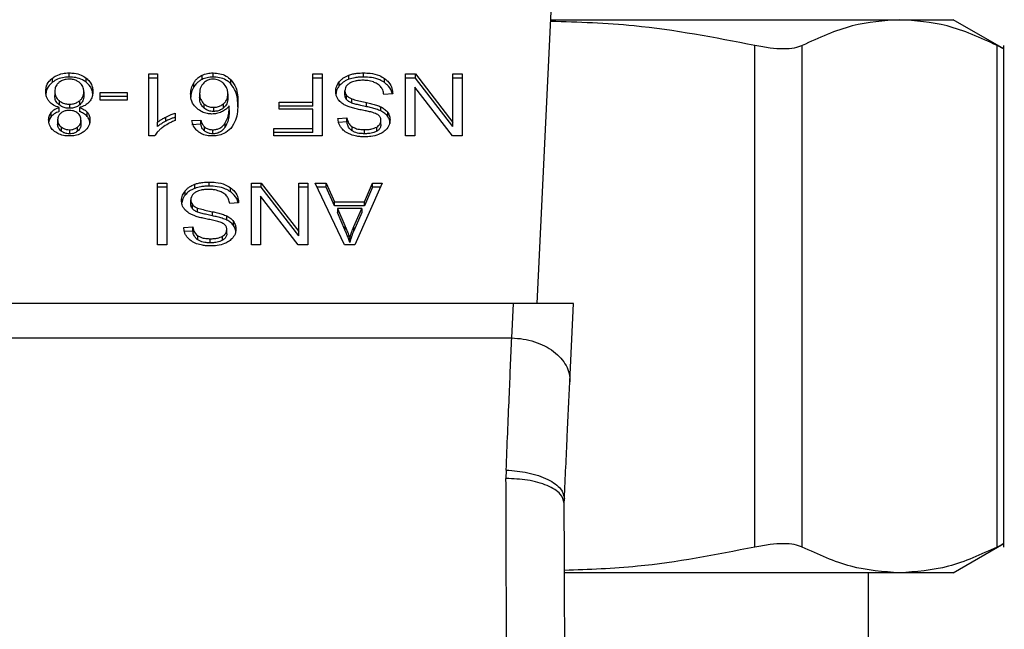
# Model space of a CAD drawing. Units: inches. Extents: x 0.4 to 10.6, y 0.4 to 8.1.
# Drawn here: x 7 to 7.1, y 5.8 to 5.9 of the extents above; entities that cross this region are included whole.
import ezdxf

# ---------------------------------------------------------------- set-up
doc = ezdxf.new("R2010")
doc.units = ezdxf.units.IN
doc.header["$MEASUREMENT"] = 0

msp = doc.modelspace()

# ---------------------------------------------------------------- linework, layer by layer
at = {"color": 7, "linetype": 'Continuous', "lineweight": 25}
for p, q in [((7.034459, 5.851134), (7.035461, 5.872191)), ((7.03519, 5.866488), (7.054055, 5.866488)), ((7.054055, 5.866488), (7.056944, 5.866488)), ((7.059687, 5.864905), (7.056944, 5.866488)), ((7.046232, 5.837963), (7.046232, 5.865092)), ((7.048788, 5.837963), (7.048788, 5.865092)), ((7.059323, 5.837963), (7.059323, 5.865092)), ((7.059682, 5.837958), (7.059682, 5.865097)), ((7.008256, 5.863107), (7.008256, 5.86333)), ((7.009163, 5.863387), (7.009163, 5.86361)), ((7.010075, 5.863107), (7.010075, 5.86333)), ((7.013458, 5.863553), (7.013935, 5.863553)), ((7.013458, 5.860198), (7.013458, 5.863553)), ((7.013935, 5.86333), (7.013458, 5.86333)), ((7.013935, 5.863553), (7.013935, 5.860939)), ((7.016339, 5.863257), (7.016339, 5.86348)), ((7.016936, 5.863387), (7.016936, 5.86361)), ((7.022321, 5.863553), (7.022833, 5.863553)), ((7.022321, 5.862035), (7.022321, 5.863553)), ((7.022833, 5.86333), (7.022321, 5.86333)), ((7.022833, 5.863553), (7.022833, 5.860212)), ((7.024278, 5.863265), (7.024278, 5.863488)), ((7.025063, 5.863387), (7.025063, 5.86361)), ((7.026211, 5.863082), (7.026211, 5.863305)), ((7.027348, 5.863553), (7.027873, 5.863553)), ((7.027348, 5.860212), (7.027348, 5.863553)), ((7.027873, 5.86333), (7.027348, 5.86333)), ((7.027873, 5.863553), (7.029907, 5.860925)), ((7.027873, 5.86333), (7.027873, 5.863553)), ((7.029907, 5.860703), (7.027873, 5.86333)), ((7.029907, 5.863553), (7.0304, 5.863553)), ((7.029907, 5.860925), (7.029907, 5.863553)), ((7.0304, 5.86333), (7.029907, 5.86333)), ((7.0304, 5.863553), (7.0304, 5.860212)), ((7.015898, 5.862856), (7.015898, 5.863079)), ((7.017904, 5.863014), (7.017904, 5.863237)), ((7.023759, 5.862906), (7.023759, 5.863128)), ((7.027838, 5.862842), (7.027838, 5.860212)), ((7.029875, 5.860212), (7.027838, 5.862842)), ((7.008376, 5.862603), (7.008376, 5.86238)), ((7.009952, 5.862589), (7.009952, 5.862366)), ((7.010826, 5.86255), (7.012285, 5.86255)), ((7.010826, 5.862138), (7.010826, 5.86255)), ((7.012285, 5.862327), (7.010826, 5.862327)), ((7.012285, 5.86255), (7.012285, 5.862138)), ((7.016211, 5.862495), (7.016211, 5.862273)), ((7.017735, 5.86247), (7.017735, 5.862248)), ((7.024064, 5.862421), (7.024064, 5.862644)), ((7.024158, 5.862163), (7.024158, 5.862386)), ((7.026652, 5.862477), (7.026169, 5.862441)), ((7.008612, 5.862109), (7.008612, 5.861886)), ((7.008618, 5.861518), (7.008618, 5.861741)), ((7.009176, 5.861919), (7.009176, 5.861696)), ((7.009707, 5.861741), (7.009707, 5.861518)), ((7.009726, 5.861884), (7.009726, 5.862106)), ((7.012285, 5.862138), (7.010826, 5.862138)), ((7.016431, 5.861945), (7.016431, 5.861722)), ((7.016965, 5.861748), (7.016965, 5.861525)), ((7.017506, 5.861721), (7.017506, 5.861944)), ((7.017809, 5.861607), (7.017809, 5.86183)), ((7.020503, 5.862035), (7.022321, 5.862035)), ((7.020503, 5.861641), (7.020503, 5.862035)), ((7.022321, 5.861812), (7.020503, 5.861812)), ((7.022321, 5.861812), (7.022321, 5.862035)), ((7.024435, 5.861982), (7.024435, 5.862205)), ((7.025234, 5.861783), (7.025234, 5.862006)), ((7.026014, 5.86155), (7.026014, 5.861773)), ((7.008191, 5.861258), (7.008191, 5.861481)), ((7.010135, 5.861258), (7.010135, 5.861481)), ((7.014377, 5.860996), (7.014377, 5.861219)), ((7.014886, 5.861434), (7.014886, 5.861037)), ((7.022321, 5.861641), (7.020503, 5.861641)), ((7.022321, 5.860606), (7.022321, 5.861641)), ((7.023684, 5.861151), (7.024177, 5.861183)), ((7.024177, 5.86096), (7.024177, 5.861183)), ((7.026376, 5.861257), (7.026376, 5.86148)), ((7.008534, 5.861069), (7.008534, 5.860846)), ((7.008724, 5.860686), (7.008724, 5.860463)), ((7.00961, 5.860459), (7.00961, 5.860682)), ((7.009794, 5.861046), (7.009794, 5.860823)), ((7.013935, 5.860716), (7.013935, 5.860939)), ((7.015795, 5.861028), (7.016269, 5.86106)), ((7.016269, 5.860837), (7.015795, 5.860805)), ((7.016269, 5.860837), (7.016269, 5.86106)), ((7.016469, 5.860473), (7.016469, 5.860696)), ((7.017591, 5.860678), (7.017591, 5.860901)), ((7.024177, 5.86096), (7.023722, 5.860931)), ((7.024454, 5.860477), (7.024454, 5.8607)), ((7.025783, 5.860458), (7.025783, 5.860681)), ((7.026011, 5.860814), (7.026011, 5.861037)), ((7.029907, 5.860703), (7.029907, 5.860925)), ((7.009169, 5.860536), (7.009169, 5.860313)), ((7.013768, 5.860198), (7.013458, 5.860198)), ((7.016926, 5.860313), (7.016926, 5.860536)), ((7.02022, 5.860606), (7.022321, 5.860606)), ((7.02022, 5.860212), (7.02022, 5.860606)), ((7.022321, 5.860384), (7.02022, 5.860384)), ((7.022833, 5.860212), (7.02022, 5.860212)), ((7.022321, 5.860384), (7.022321, 5.860606)), ((7.025118, 5.86032), (7.025118, 5.860543)), ((7.027838, 5.860212), (7.027348, 5.860212)), ((7.0304, 5.860212), (7.029875, 5.860212)), ((7.013926, 5.857651), (7.014438, 5.857651)), ((7.013926, 5.85431), (7.013926, 5.857651)), ((7.014438, 5.857428), (7.013926, 5.857428)), ((7.014438, 5.857651), (7.014438, 5.85431)), ((7.015944, 5.857364), (7.015944, 5.857586)), ((7.016729, 5.857485), (7.016729, 5.857708)), ((7.019014, 5.857651), (7.01954, 5.857651)), ((7.019014, 5.85431), (7.019014, 5.857651)), ((7.01954, 5.857428), (7.019014, 5.857428)), ((7.01954, 5.857651), (7.021573, 5.855024)), ((7.01954, 5.857428), (7.01954, 5.857651)), ((7.021573, 5.854801), (7.01954, 5.857428)), ((7.021573, 5.857651), (7.022066, 5.857651)), ((7.021573, 5.855024), (7.021573, 5.857651)), ((7.022066, 5.857428), (7.021573, 5.857428)), ((7.022066, 5.857651), (7.022066, 5.85431)), ((7.022456, 5.857651), (7.023046, 5.857651)), ((7.024045, 5.85431), (7.022456, 5.857651)), ((7.023046, 5.857428), (7.022562, 5.857428)), ((7.023046, 5.857651), (7.023494, 5.856639)), ((7.023046, 5.857428), (7.023046, 5.857651)), ((7.023494, 5.856416), (7.023046, 5.857428)), ((7.026085, 5.857651), (7.024593, 5.85431)), ((7.025124, 5.856639), (7.025547, 5.857651)), ((7.025547, 5.857428), (7.025124, 5.856416)), ((7.025547, 5.857651), (7.026085, 5.857651)), ((7.025547, 5.857428), (7.025547, 5.857651)), ((7.025985, 5.857428), (7.025547, 5.857428)), ((7.015425, 5.857004), (7.015425, 5.857227)), ((7.017877, 5.85718), (7.017877, 5.857403)), ((7.019504, 5.85694), (7.019504, 5.85431)), ((7.021541, 5.85431), (7.019504, 5.85694)), ((7.01573, 5.856519), (7.01573, 5.856742)), ((7.015824, 5.856261), (7.015824, 5.856484)), ((7.018318, 5.856575), (7.017835, 5.856539)), ((7.023494, 5.856639), (7.025124, 5.856639)), ((7.023494, 5.856416), (7.023494, 5.856639)), ((7.025124, 5.856416), (7.023494, 5.856416)), ((7.025124, 5.856416), (7.025124, 5.856639)), ((7.016102, 5.85608), (7.016102, 5.856303)), ((7.0169, 5.855881), (7.0169, 5.856104)), ((7.01768, 5.855649), (7.01768, 5.855871)), ((7.023655, 5.856279), (7.024058, 5.855354)), ((7.024976, 5.856279), (7.023655, 5.856279)), ((7.023655, 5.856279), (7.023655, 5.856056)), ((7.024058, 5.855131), (7.023655, 5.856056)), ((7.024544, 5.855299), (7.024976, 5.856279)), ((7.024976, 5.856056), (7.024544, 5.855077)), ((7.024976, 5.856279), (7.024976, 5.856056)), ((7.018042, 5.855355), (7.018042, 5.855578)), ((7.024058, 5.855354), (7.024058, 5.855131)), ((7.024544, 5.855077), (7.024544, 5.855299)), ((7.01535, 5.855249), (7.015843, 5.855281)), ((7.015843, 5.855058), (7.015388, 5.855029)), ((7.015843, 5.855058), (7.015843, 5.855281)), ((7.01612, 5.854575), (7.01612, 5.854798)), ((7.017449, 5.854556), (7.017449, 5.854779)), ((7.017677, 5.854912), (7.017677, 5.855135)), ((7.021573, 5.854801), (7.021573, 5.855024)), ((7.014438, 5.85431), (7.013926, 5.85431)), ((7.016784, 5.854418), (7.016784, 5.854641)), ((7.019504, 5.85431), (7.019014, 5.85431)), ((7.022066, 5.85431), (7.021541, 5.85431)), ((7.024593, 5.85431), (7.024045, 5.85431)), ((7.024332, 5.854661), (7.024332, 5.854438)), ((7.03317, 5.851134), (7.004813, 5.851134)), ((7.033082, 5.849276), (7.03317, 5.851134)), ((7.036429, 5.851134), (7.03317, 5.851134)), ((7.036228, 5.846899), (7.036429, 5.851134)), ((7.004902, 5.849276), (7.033082, 5.849276)), ((7.032781, 5.84213), (7.032772, 5.841674)), ((7.035921, 5.84034), (7.035927, 5.840582)), ((7.056944, 5.836567), (7.059688, 5.838151)), ((7.054055, 5.836567), (7.035955, 5.836567)), ((7.052378, 5.818457), (7.052378, 5.836567)), ((7.056944, 5.836567), (7.054055, 5.836567))]:
    msp.add_line(p, q, dxfattribs=at)
for points, knots in [([(7.054055, 5.866488), (7.0532, 5.866428), (7.051431, 5.866304), (7.049688, 5.865505), (7.048788, 5.865092)], [0, 0, 0, 0, 0.483571, 1, 1, 1, 1]), ([(7.059323, 5.865092), (7.058422, 5.865505), (7.05668, 5.866304), (7.054911, 5.866428), (7.054055, 5.866488)], [0, 0, 0, 0, 0.516452, 1, 1, 1, 1]), ([(7.046232, 5.865092), (7.044059, 5.865514), (7.040403, 5.866224), (7.036692, 5.866347), (7.035185, 5.866397)], [0, 0, 0, 0, 0.5940662, 1, 1, 1, 1]), ([(7.048788, 5.865092), (7.048654, 5.865039), (7.048387, 5.864935), (7.047783, 5.864894), (7.047066, 5.864935), (7.046511, 5.865039), (7.046232, 5.865092)], [0, 0, 0, 0, 0.252335, 0.500066, 0.747663, 1, 1, 1, 1]), ([(7.059682, 5.864907), (7.059682, 5.864907), (7.059712, 5.864892), (7.059615, 5.864942), (7.059421, 5.865041), (7.059323, 5.865092)], [0, 0, 0, 0, 0.000135, 0.495328, 1, 1, 1, 1]), ([(7.00789, 5.8626), (7.007894, 5.862675), (7.007906, 5.862869), (7.008027, 5.863128), (7.008195, 5.863276), (7.008256, 5.86333)], [0, 0, 0, 0, 0.284005, 0.737278, 1, 1, 1, 1]), ([(7.008256, 5.86333), (7.008321, 5.863375), (7.008479, 5.863483), (7.008794, 5.863591), (7.009043, 5.863604), (7.009163, 5.86361)], [0, 0, 0, 0, 0.267755, 0.646874, 1, 1, 1, 1]), ([(7.009163, 5.863387), (7.009072, 5.863383), (7.008852, 5.863375), (7.008526, 5.863286), (7.008343, 5.863165), (7.008256, 5.863107)], [0, 0, 0, 0, 0.2677, 0.649231, 1, 1, 1, 1]), ([(7.009163, 5.863272), (7.009106, 5.86327), (7.008974, 5.863265), (7.008772, 5.863206), (7.008662, 5.863129), (7.008605, 5.86309)], [0, 0, 0, 0, 0.268246, 0.628176, 1, 1, 1, 1]), ([(7.009163, 5.86361), (7.009254, 5.863606), (7.009476, 5.863597), (7.009805, 5.863508), (7.009988, 5.863387), (7.010075, 5.86333)], [0, 0, 0, 0, 0.268483, 0.652582, 1, 1, 1, 1]), ([(7.010075, 5.863107), (7.01001, 5.863152), (7.009851, 5.863261), (7.009533, 5.863368), (7.009283, 5.863381), (7.009163, 5.863387)], [0, 0, 0, 0, 0.268617, 0.646964, 1, 1, 1, 1]), ([(7.00972, 5.863086), (7.00968, 5.863115), (7.009585, 5.863184), (7.009393, 5.863259), (7.009238, 5.863268), (7.009163, 5.863272)], [0, 0, 0, 0, 0.269448, 0.647313, 1, 1, 1, 1]), ([(7.010075, 5.86333), (7.010142, 5.86327), (7.010307, 5.863122), (7.010422, 5.862859), (7.010434, 5.862669), (7.010439, 5.862589)], [0, 0, 0, 0, 0.285165, 0.700577, 1, 1, 1, 1]), ([(7.015898, 5.863079), (7.015929, 5.863124), (7.015991, 5.863214), (7.016128, 5.863357), (7.016261, 5.863434), (7.016339, 5.86348)], [0, 0, 0, 0, 0.2921867, 0.5847185, 1, 1, 1, 1]), ([(7.016339, 5.86348), (7.016386, 5.8635), (7.016479, 5.863541), (7.016677, 5.863595), (7.016834, 5.863604), (7.016936, 5.86361)], [0, 0, 0, 0, 0.259471, 0.519056, 1, 1, 1, 1]), ([(7.016936, 5.863387), (7.016881, 5.863385), (7.016772, 5.863382), (7.016564, 5.863348), (7.016428, 5.863293), (7.016339, 5.863257)], [0, 0, 0, 0, 0.259484, 0.519073, 1, 1, 1, 1]), ([(7.016932, 5.863272), (7.016883, 5.863269), (7.016771, 5.863263), (7.016589, 5.863195), (7.01649, 5.863114), (7.016432, 5.863066)], [0, 0, 0, 0, 0.248947, 0.55531, 1, 1, 1, 1]), ([(7.017493, 5.863054), (7.017453, 5.863087), (7.017377, 5.86315), (7.017238, 5.86322), (7.017089, 5.863265), (7.016985, 5.86327), (7.016932, 5.863272)], [0, 0, 0, 0, 0.27854, 0.529374, 0.764913, 1, 1, 1, 1]), ([(7.016936, 5.86361), (7.017062, 5.863602), (7.017315, 5.863587), (7.017659, 5.863449), (7.017822, 5.863308), (7.017904, 5.863237)], [0, 0, 0, 0, 0.329295, 0.65972, 1, 1, 1, 1]), ([(7.017904, 5.863014), (7.017839, 5.863072), (7.017694, 5.863201), (7.017386, 5.863342), (7.017108, 5.863385), (7.016959, 5.863387), (7.016936, 5.863387)], [0, 0, 0, 0, 0.272502, 0.607993, 0.939074, 1, 1, 1, 1]), ([(7.023759, 5.863128), (7.023793, 5.863167), (7.023862, 5.863244), (7.024025, 5.863376), (7.024179, 5.863444), (7.024278, 5.863488)], [0, 0, 0, 0, 0.262858, 0.525883, 1, 1, 1, 1]), ([(7.024278, 5.863488), (7.024348, 5.863511), (7.024487, 5.863556), (7.024752, 5.8636), (7.024946, 5.863606), (7.025063, 5.86361)], [0, 0, 0, 0, 0.284056, 0.567859, 1, 1, 1, 1]), ([(7.025063, 5.863387), (7.024987, 5.863385), (7.024833, 5.863382), (7.024565, 5.863352), (7.024386, 5.863298), (7.024278, 5.863265)], [0, 0, 0, 0, 0.28349, 0.567171, 1, 1, 1, 1]), ([(7.025063, 5.86361), (7.025183, 5.863606), (7.025481, 5.863597), (7.025893, 5.8635), (7.02612, 5.863361), (7.026211, 5.863305)], [0, 0, 0, 0, 0.287574, 0.711413, 1, 1, 1, 1]), ([(7.026211, 5.863082), (7.026125, 5.863135), (7.025919, 5.863263), (7.025515, 5.86337), (7.025209, 5.863382), (7.025063, 5.863387)], [0, 0, 0, 0, 0.271189, 0.651939, 1, 1, 1, 1]), ([(7.026211, 5.863305), (7.026289, 5.86324), (7.026479, 5.863081), (7.026623, 5.862788), (7.026643, 5.862571), (7.026652, 5.862477)], [0, 0, 0, 0, 0.281041, 0.686815, 1, 1, 1, 1]), ([(7.008256, 5.863107), (7.00819, 5.863048), (7.008026, 5.862903), (7.007907, 5.862645), (7.007895, 5.862456), (7.00789, 5.862378)], [0, 0, 0, 0, 0.285082, 0.701209, 1, 1, 1, 1]), ([(7.008605, 5.86309), (7.008562, 5.86305), (7.008456, 5.86295), (7.008386, 5.862777), (7.008379, 5.862653), (7.008376, 5.862603)], [0, 0, 0, 0, 0.285873, 0.712758, 1, 1, 1, 1]), ([(7.009952, 5.862589), (7.009949, 5.86264), (7.009941, 5.862777), (7.009864, 5.862953), (7.009755, 5.863053), (7.00972, 5.863086)], [0, 0, 0, 0, 0.28929, 0.77172, 1, 1, 1, 1]), ([(7.010439, 5.862366), (7.010434, 5.862443), (7.010422, 5.862642), (7.010305, 5.862905), (7.010135, 5.863054), (7.010075, 5.863107)], [0, 0, 0, 0, 0.286785, 0.747259, 1, 1, 1, 1]), ([(7.015724, 5.86247), (7.01573, 5.862578), (7.015743, 5.862787), (7.015847, 5.862984), (7.015898, 5.863079)], [0, 0, 0, 0, 0.5143, 1, 1, 1, 1]), ([(7.015898, 5.862856), (7.015847, 5.862761), (7.015743, 5.862565), (7.01573, 5.862355), (7.015724, 5.862248)], [0, 0, 0, 0, 0.4857, 1, 1, 1, 1]), ([(7.016339, 5.863257), (7.016283, 5.863226), (7.016172, 5.863165), (7.016021, 5.863029), (7.015944, 5.862921), (7.015898, 5.862856)], [0, 0, 0, 0, 0.293277, 0.578633, 1, 1, 1, 1]), ([(7.016432, 5.863066), (7.016386, 5.863013), (7.016264, 5.862875), (7.016216, 5.862671), (7.016212, 5.862533), (7.016211, 5.862495)], [0, 0, 0, 0, 0.305057, 0.813685, 1, 1, 1, 1]), ([(7.017735, 5.86247), (7.017732, 5.862531), (7.017726, 5.862646), (7.017668, 5.86285), (7.01756, 5.862976), (7.017493, 5.863054)], [0, 0, 0, 0, 0.294016, 0.56051, 1, 1, 1, 1]), ([(7.017904, 5.863237), (7.018001, 5.863103), (7.018188, 5.862844), (7.018267, 5.862412), (7.018278, 5.862131), (7.018283, 5.86199)], [0, 0, 0, 0, 0.346315, 0.670092, 1, 1, 1, 1]), ([(7.018283, 5.861767), (7.018277, 5.861913), (7.018267, 5.862197), (7.018185, 5.862629), (7.017999, 5.862884), (7.017904, 5.863014)], [0, 0, 0, 0, 0.339136, 0.661441, 1, 1, 1, 1]), ([(7.023568, 5.862607), (7.02357, 5.862655), (7.023575, 5.862751), (7.023624, 5.86293), (7.023707, 5.863051), (7.023759, 5.863128)], [0, 0, 0, 0, 0.264411, 0.528936, 1, 1, 1, 1]), ([(7.023759, 5.862906), (7.023728, 5.862863), (7.023666, 5.862778), (7.0236, 5.862637), (7.02359, 5.862538), (7.023585, 5.862487)], [0, 0, 0, 0, 0.326884, 0.653815, 1, 1, 1, 1]), ([(7.024278, 5.863265), (7.024222, 5.863242), (7.02411, 5.863196), (7.023924, 5.863082), (7.023824, 5.862975), (7.023759, 5.862906)], [0, 0, 0, 0, 0.263031, 0.526103, 1, 1, 1, 1]), ([(7.024319, 5.863054), (7.024277, 5.863024), (7.024179, 5.862954), (7.024081, 5.862811), (7.02407, 5.862699), (7.024064, 5.862644)], [0, 0, 0, 0, 0.2725789, 0.6376367, 1, 1, 1, 1]), ([(7.025028, 5.863211), (7.024952, 5.863209), (7.024814, 5.863206), (7.024581, 5.863169), (7.024417, 5.863113), (7.02433, 5.86306), (7.024319, 5.863054)], [0, 0, 0, 0, 0.3005682, 0.5455684, 0.9425206, 1, 1, 1, 1]), ([(7.025602, 5.863119), (7.025554, 5.863135), (7.025457, 5.863167), (7.025264, 5.863203), (7.025119, 5.863208), (7.025028, 5.863211)], [0, 0, 0, 0, 0.269195, 0.538266, 1, 1, 1, 1]), ([(7.025995, 5.862871), (7.025967, 5.862899), (7.025912, 5.862955), (7.025783, 5.863043), (7.025672, 5.86309), (7.025602, 5.863119)], [0, 0, 0, 0, 0.271574, 0.543029, 1, 1, 1, 1]), ([(7.026169, 5.862441), (7.026155, 5.862524), (7.026129, 5.862675), (7.026036, 5.862811), (7.025995, 5.862871)], [0, 0, 0, 0, 0.55487, 1, 1, 1, 1]), ([(7.026621, 5.862475), (7.026619, 5.862488), (7.0266, 5.862637), (7.026478, 5.862859), (7.026283, 5.863022), (7.026211, 5.863082)], [0, 0, 0, 0, 0.059932, 0.654241, 1, 1, 1, 1]), ([(7.00808, 5.862058), (7.008044, 5.862106), (7.007972, 5.862202), (7.007903, 5.862386), (7.007895, 5.86252), (7.00789, 5.8626)], [0, 0, 0, 0, 0.288741, 0.577119, 1, 1, 1, 1]), ([(7.008376, 5.862603), (7.008379, 5.862551), (7.008387, 5.862416), (7.008466, 5.862242), (7.008576, 5.862142), (7.008612, 5.862109)], [0, 0, 0, 0, 0.290183, 0.76148, 1, 1, 1, 1]), ([(7.008612, 5.861886), (7.008568, 5.861927), (7.008458, 5.86203), (7.008386, 5.862205), (7.008379, 5.862331), (7.008376, 5.86238)], [0, 0, 0, 0, 0.291485, 0.723385, 1, 1, 1, 1]), ([(7.009726, 5.862106), (7.009768, 5.862146), (7.009873, 5.862247), (7.009942, 5.862418), (7.009949, 5.862541), (7.009952, 5.862589)], [0, 0, 0, 0, 0.2856816, 0.7226955, 1, 1, 1, 1]), ([(7.009952, 5.862366), (7.009949, 5.862317), (7.009942, 5.862185), (7.009866, 5.862014), (7.00976, 5.861915), (7.009726, 5.861884)], [0, 0, 0, 0, 0.2844901, 0.7679394, 1, 1, 1, 1]), ([(7.010439, 5.862589), (7.010436, 5.862533), (7.010431, 5.862421), (7.010384, 5.862231), (7.010297, 5.862109), (7.010246, 5.862037)], [0, 0, 0, 0, 0.291843, 0.584011, 1, 1, 1, 1]), ([(7.016069, 5.861682), (7.016002, 5.86175), (7.01583, 5.861925), (7.015736, 5.862205), (7.015727, 5.862402), (7.015724, 5.86247)], [0, 0, 0, 0, 0.295266, 0.756242, 1, 1, 1, 1]), ([(7.016211, 5.862495), (7.016213, 5.862436), (7.016219, 5.862325), (7.016271, 5.862133), (7.01637, 5.862017), (7.016431, 5.861945)], [0, 0, 0, 0, 0.306355, 0.572537, 1, 1, 1, 1]), ([(7.016431, 5.861722), (7.016385, 5.861773), (7.016265, 5.861904), (7.016216, 5.862101), (7.016212, 5.862234), (7.016211, 5.862273)], [0, 0, 0, 0, 0.309071, 0.800262, 1, 1, 1, 1]), ([(7.017506, 5.861944), (7.017552, 5.86199), (7.017667, 5.862105), (7.017727, 5.862293), (7.017733, 5.862424), (7.017735, 5.86247)], [0, 0, 0, 0, 0.298523, 0.751645, 1, 1, 1, 1]), ([(7.017735, 5.862248), (7.017732, 5.862192), (7.017727, 5.86209), (7.017674, 5.861905), (7.017572, 5.861793), (7.017506, 5.861721)], [0, 0, 0, 0, 0.296489, 0.546794, 1, 1, 1, 1]), ([(7.02375, 5.86211), (7.023718, 5.862153), (7.023652, 5.862238), (7.023583, 5.862406), (7.023573, 5.862531), (7.023568, 5.862607)], [0, 0, 0, 0, 0.280629, 0.561135, 1, 1, 1, 1]), ([(7.024064, 5.862644), (7.024065, 5.862619), (7.024068, 5.86257), (7.024092, 5.862481), (7.024132, 5.862423), (7.024158, 5.862386)], [0, 0, 0, 0, 0.274094, 0.548351, 1, 1, 1, 1]), ([(7.024158, 5.862163), (7.024141, 5.862185), (7.024109, 5.862229), (7.024073, 5.862315), (7.024067, 5.86238), (7.024064, 5.862421)], [0, 0, 0, 0, 0.274452, 0.548789, 1, 1, 1, 1]), ([(7.024158, 5.862386), (7.024177, 5.862365), (7.024216, 5.862324), (7.024307, 5.86226), (7.024386, 5.862226), (7.024435, 5.862205)], [0, 0, 0, 0, 0.275514, 0.550868, 1, 1, 1, 1]), ([(7.008618, 5.861741), (7.008508, 5.861779), (7.008292, 5.861853), (7.00815, 5.86199), (7.00808, 5.862058)], [0, 0, 0, 0, 0.507374, 1, 1, 1, 1]), ([(7.008191, 5.861481), (7.00822, 5.861512), (7.008277, 5.861571), (7.008417, 5.861665), (7.008539, 5.861711), (7.008618, 5.861741)], [0, 0, 0, 0, 0.275388, 0.534864, 1, 1, 1, 1]), ([(7.008612, 5.862109), (7.008653, 5.862079), (7.00875, 5.862009), (7.008944, 5.861933), (7.009101, 5.861923), (7.009176, 5.861919)], [0, 0, 0, 0, 0.270362, 0.65287, 1, 1, 1, 1]), ([(7.009176, 5.861696), (7.009117, 5.861699), (7.008983, 5.861705), (7.008781, 5.861768), (7.008669, 5.861846), (7.008612, 5.861886)], [0, 0, 0, 0, 0.271012, 0.628527, 1, 1, 1, 1]), ([(7.009176, 5.861919), (7.009232, 5.861922), (7.009363, 5.861928), (7.009561, 5.861989), (7.00967, 5.862066), (7.009726, 5.862106)], [0, 0, 0, 0, 0.2686193, 0.6232604, 1, 1, 1, 1]), ([(7.009726, 5.861884), (7.009687, 5.861855), (7.009593, 5.861786), (7.009404, 5.86171), (7.00925, 5.861701), (7.009176, 5.861696)], [0, 0, 0, 0, 0.268022, 0.646148, 1, 1, 1, 1]), ([(7.010246, 5.862037), (7.010211, 5.862002), (7.010115, 5.861905), (7.009927, 5.8618), (7.009767, 5.861757), (7.009707, 5.861741)], [0, 0, 0, 0, 0.263462, 0.72397, 1, 1, 1, 1]), ([(7.009707, 5.861741), (7.009754, 5.861724), (7.009848, 5.861691), (7.010002, 5.86161), (7.010084, 5.86153), (7.010135, 5.861481)], [0, 0, 0, 0, 0.2749, 0.55006, 1, 1, 1, 1]), ([(7.016871, 5.861386), (7.016789, 5.86139), (7.016603, 5.8614), (7.016313, 5.861498), (7.016155, 5.861617), (7.016069, 5.861682)], [0, 0, 0, 0, 0.262539, 0.598905, 1, 1, 1, 1]), ([(7.016431, 5.861945), (7.016468, 5.861915), (7.016554, 5.861846), (7.016735, 5.861764), (7.016888, 5.861753), (7.016965, 5.861748)], [0, 0, 0, 0, 0.2669944, 0.63253, 1, 1, 1, 1]), ([(7.016965, 5.861525), (7.016912, 5.861528), (7.016792, 5.861534), (7.016596, 5.861595), (7.016491, 5.861677), (7.016431, 5.861722)], [0, 0, 0, 0, 0.252793, 0.581105, 1, 1, 1, 1]), ([(7.016965, 5.861748), (7.01702, 5.861751), (7.017147, 5.861758), (7.017342, 5.861823), (7.017449, 5.861902), (7.017506, 5.861944)], [0, 0, 0, 0, 0.265493, 0.607483, 1, 1, 1, 1]), ([(7.017506, 5.861721), (7.017465, 5.86169), (7.01737, 5.861618), (7.017184, 5.86154), (7.017034, 5.86153), (7.016965, 5.861525)], [0, 0, 0, 0, 0.288552, 0.667247, 1, 1, 1, 1]), ([(7.017809, 5.86183), (7.01778, 5.861794), (7.017722, 5.861722), (7.017593, 5.861604), (7.017471, 5.861539), (7.017397, 5.861499)], [0, 0, 0, 0, 0.278635, 0.55749, 1, 1, 1, 1]), ([(7.017591, 5.860901), (7.017643, 5.860998), (7.017747, 5.861195), (7.017799, 5.861511), (7.017806, 5.861723), (7.017809, 5.86183)], [0, 0, 0, 0, 0.327388, 0.661559, 1, 1, 1, 1]), ([(7.018283, 5.86199), (7.018277, 5.861828), (7.018266, 5.861515), (7.018184, 5.86104), (7.017993, 5.860756), (7.017895, 5.860611)], [0, 0, 0, 0, 0.3408489, 0.6632881, 1, 1, 1, 1]), ([(7.024287, 5.861774), (7.024228, 5.861797), (7.024111, 5.861843), (7.023918, 5.861948), (7.023814, 5.862048), (7.02375, 5.86211)], [0, 0, 0, 0, 0.277895, 0.556025, 1, 1, 1, 1]), ([(7.024435, 5.861982), (7.024405, 5.861994), (7.024345, 5.86202), (7.024245, 5.862077), (7.024191, 5.86213), (7.024158, 5.862163)], [0, 0, 0, 0, 0.2750878, 0.550349, 1, 1, 1, 1]), ([(7.025092, 5.861578), (7.024996, 5.861597), (7.024812, 5.861634), (7.024541, 5.861695), (7.024372, 5.861747), (7.024287, 5.861774)], [0, 0, 0, 0, 0.349644, 0.674087, 1, 1, 1, 1]), ([(7.024435, 5.862205), (7.024484, 5.862189), (7.024636, 5.862139), (7.024906, 5.862077), (7.025125, 5.862029), (7.025234, 5.862006)], [0, 0, 0, 0, 0.189526, 0.594322, 1, 1, 1, 1]), ([(7.025234, 5.861783), (7.025132, 5.861805), (7.024946, 5.861845), (7.024677, 5.861907), (7.024516, 5.861957), (7.024435, 5.861982)], [0, 0, 0, 0, 0.378093, 0.688481, 1, 1, 1, 1]), ([(7.025234, 5.862006), (7.025325, 5.861985), (7.025506, 5.861945), (7.025771, 5.861875), (7.025933, 5.861807), (7.026014, 5.861773)], [0, 0, 0, 0, 0.338747, 0.667254, 1, 1, 1, 1]), ([(7.026014, 5.86155), (7.025931, 5.861585), (7.025767, 5.861653), (7.025501, 5.861724), (7.025323, 5.861763), (7.025234, 5.861783)], [0, 0, 0, 0, 0.340821, 0.669588, 1, 1, 1, 1]), ([(7.026014, 5.861773), (7.026052, 5.861753), (7.026127, 5.861712), (7.026258, 5.861618), (7.026329, 5.861535), (7.026376, 5.86148)], [0, 0, 0, 0, 0.256334, 0.512729, 1, 1, 1, 1]), ([(7.008048, 5.861071), (7.008049, 5.861112), (7.008053, 5.861193), (7.008089, 5.861334), (7.008152, 5.861426), (7.008191, 5.861481)], [0, 0, 0, 0, 0.284998, 0.570253, 1, 1, 1, 1]), ([(7.008191, 5.861258), (7.008164, 5.861222), (7.008111, 5.86115), (7.008069, 5.861048), (7.008064, 5.860984), (7.008062, 5.86096)], [0, 0, 0, 0, 0.387351, 0.774252, 1, 1, 1, 1]), ([(7.008618, 5.861518), (7.008571, 5.861502), (7.008478, 5.861468), (7.008323, 5.861387), (7.008241, 5.861308), (7.008191, 5.861258)], [0, 0, 0, 0, 0.274954, 0.550173, 1, 1, 1, 1]), ([(7.008718, 5.86144), (7.008684, 5.86141), (7.008601, 5.861335), (7.008543, 5.861204), (7.008537, 5.861108), (7.008534, 5.861069)], [0, 0, 0, 0, 0.287064, 0.706513, 1, 1, 1, 1]), ([(7.009163, 5.861582), (7.009117, 5.86158), (7.009009, 5.861575), (7.008849, 5.861529), (7.008761, 5.86147), (7.008718, 5.86144)], [0, 0, 0, 0, 0.27396, 0.644142, 1, 1, 1, 1]), ([(7.009613, 5.861438), (7.00958, 5.861461), (7.009503, 5.861515), (7.009347, 5.861572), (7.009223, 5.861578), (7.009163, 5.861582)], [0, 0, 0, 0, 0.270632, 0.647066, 1, 1, 1, 1]), ([(7.009794, 5.861046), (7.009792, 5.861087), (7.009786, 5.861195), (7.009728, 5.861334), (7.009641, 5.861412), (7.009613, 5.861438)], [0, 0, 0, 0, 0.293637, 0.769449, 1, 1, 1, 1]), ([(7.010135, 5.861258), (7.010106, 5.861289), (7.010048, 5.861349), (7.009908, 5.861443), (7.009786, 5.861489), (7.009707, 5.861518)], [0, 0, 0, 0, 0.2753168, 0.5362531, 1, 1, 1, 1]), ([(7.010135, 5.861481), (7.010163, 5.861443), (7.010219, 5.861368), (7.01027, 5.861224), (7.010277, 5.86112), (7.010281, 5.861058)], [0, 0, 0, 0, 0.288423, 0.576404, 1, 1, 1, 1]), ([(7.010281, 5.860835), (7.010279, 5.860877), (7.010275, 5.860961), (7.010239, 5.861107), (7.010174, 5.861202), (7.010135, 5.861258)], [0, 0, 0, 0, 0.287499, 0.575283, 1, 1, 1, 1]), ([(7.013935, 5.860939), (7.013974, 5.860969), (7.01405, 5.861029), (7.014198, 5.861123), (7.014311, 5.861183), (7.014377, 5.861219)], [0, 0, 0, 0, 0.288238, 0.576315, 1, 1, 1, 1]), ([(7.014377, 5.861219), (7.014424, 5.861242), (7.014518, 5.86129), (7.014686, 5.861365), (7.014812, 5.861408), (7.014886, 5.861434)], [0, 0, 0, 0, 0.291754, 0.583553, 1, 1, 1, 1]), ([(7.014886, 5.861211), (7.014834, 5.861193), (7.014729, 5.861158), (7.014559, 5.861087), (7.014445, 5.86103), (7.014377, 5.860996)], [0, 0, 0, 0, 0.291961, 0.583794, 1, 1, 1, 1]), ([(7.017397, 5.861499), (7.017355, 5.861481), (7.01727, 5.861446), (7.017096, 5.861398), (7.016959, 5.861391), (7.016871, 5.861386)], [0, 0, 0, 0, 0.264467, 0.529115, 1, 1, 1, 1]), ([(7.017809, 5.861607), (7.017806, 5.861505), (7.0178, 5.861297), (7.01775, 5.860981), (7.017645, 5.86078), (7.017591, 5.860678)], [0, 0, 0, 0, 0.324701, 0.657918, 1, 1, 1, 1]), ([(7.023877, 5.86062), (7.023845, 5.860666), (7.023781, 5.860757), (7.023708, 5.860935), (7.023693, 5.861068), (7.023684, 5.861151)], [0, 0, 0, 0, 0.276103, 0.552039, 1, 1, 1, 1]), ([(7.024177, 5.861183), (7.024186, 5.861129), (7.024202, 5.861031), (7.024272, 5.860872), (7.024363, 5.860763), (7.024443, 5.860707), (7.024454, 5.8607)], [0, 0, 0, 0, 0.307086, 0.550675, 0.938361, 1, 1, 1, 1]), ([(7.025845, 5.861353), (7.025757, 5.861393), (7.025598, 5.861466), (7.025336, 5.861527), (7.025173, 5.861561), (7.025092, 5.861578)], [0, 0, 0, 0, 0.379336, 0.688884, 1, 1, 1, 1]), ([(7.026011, 5.861037), (7.026009, 5.86107), (7.026004, 5.861152), (7.025954, 5.861266), (7.025876, 5.861328), (7.025845, 5.861353)], [0, 0, 0, 0, 0.286525, 0.711042, 1, 1, 1, 1]), ([(7.026376, 5.861257), (7.026353, 5.861286), (7.026307, 5.861345), (7.026192, 5.861449), (7.026084, 5.86151), (7.026014, 5.86155)], [0, 0, 0, 0, 0.256397, 0.512806, 1, 1, 1, 1]), ([(7.026376, 5.86148), (7.026398, 5.861445), (7.026442, 5.861376), (7.026492, 5.86124), (7.026499, 5.861138), (7.026504, 5.861073)], [0, 0, 0, 0, 0.2696825, 0.5392467, 1, 1, 1, 1]), ([(7.026504, 5.860851), (7.026502, 5.860888), (7.026499, 5.860964), (7.026468, 5.861103), (7.026411, 5.861197), (7.026376, 5.861257)], [0, 0, 0, 0, 0.2693821, 0.5388831, 1, 1, 1, 1]), ([(7.008371, 5.860443), (7.008313, 5.860493), (7.008172, 5.860617), (7.008064, 5.860839), (7.008052, 5.861003), (7.008048, 5.861071)], [0, 0, 0, 0, 0.282044, 0.698282, 1, 1, 1, 1]), ([(7.008534, 5.861069), (7.008537, 5.86103), (7.008543, 5.860927), (7.008606, 5.860791), (7.008693, 5.860713), (7.008724, 5.860686)], [0, 0, 0, 0, 0.285543, 0.746371, 1, 1, 1, 1]), ([(7.008724, 5.860463), (7.008689, 5.860494), (7.008603, 5.860572), (7.008543, 5.860708), (7.008537, 5.860806), (7.008534, 5.860846)], [0, 0, 0, 0, 0.2865697, 0.7118905, 1, 1, 1, 1]), ([(7.008724, 5.860686), (7.008757, 5.860662), (7.008837, 5.860605), (7.008991, 5.860546), (7.009113, 5.860539), (7.009169, 5.860536)], [0, 0, 0, 0, 0.2812681, 0.667917, 1, 1, 1, 1]), ([(7.009169, 5.860536), (7.009215, 5.860538), (7.009322, 5.860543), (7.00948, 5.860592), (7.009567, 5.860652), (7.00961, 5.860682)], [0, 0, 0, 0, 0.275305, 0.641651, 1, 1, 1, 1]), ([(7.00961, 5.860682), (7.009642, 5.860711), (7.009723, 5.860784), (7.009785, 5.860912), (7.009792, 5.861007), (7.009794, 5.861046)], [0, 0, 0, 0, 0.278669, 0.702074, 1, 1, 1, 1]), ([(7.009794, 5.860823), (7.009792, 5.860787), (7.009786, 5.860691), (7.009724, 5.860562), (7.009641, 5.860487), (7.00961, 5.860459)], [0, 0, 0, 0, 0.278036, 0.730606, 1, 1, 1, 1]), ([(7.010281, 5.861058), (7.010277, 5.860994), (7.010267, 5.86083), (7.010165, 5.86061), (7.01002, 5.860484), (7.009966, 5.860437)], [0, 0, 0, 0, 0.282554, 0.730216, 1, 1, 1, 1]), ([(7.014192, 5.860648), (7.014144, 5.860609), (7.014046, 5.860531), (7.013895, 5.860384), (7.013815, 5.860268), (7.013768, 5.860198)], [0, 0, 0, 0, 0.287559, 0.575223, 1, 1, 1, 1]), ([(7.014377, 5.860996), (7.014332, 5.860972), (7.014241, 5.860923), (7.014089, 5.860833), (7.013993, 5.86076), (7.013935, 5.860716)], [0, 0, 0, 0, 0.287995, 0.576036, 1, 1, 1, 1]), ([(7.014886, 5.861037), (7.014822, 5.86101), (7.014693, 5.860955), (7.014453, 5.860831), (7.014296, 5.860721), (7.014192, 5.860648)], [0, 0, 0, 0, 0.253574, 0.50716, 1, 1, 1, 1]), ([(7.016158, 5.860412), (7.016096, 5.860465), (7.015934, 5.860603), (7.015836, 5.860825), (7.015804, 5.860981), (7.015795, 5.861028)], [0, 0, 0, 0, 0.302539, 0.789888, 1, 1, 1, 1]), ([(7.016269, 5.86106), (7.016281, 5.861017), (7.016307, 5.860933), (7.016364, 5.860806), (7.016434, 5.860733), (7.016469, 5.860696)], [0, 0, 0, 0, 0.331042, 0.659599, 1, 1, 1, 1]), ([(7.016469, 5.860473), (7.016434, 5.86051), (7.016365, 5.860582), (7.016307, 5.860709), (7.016281, 5.860794), (7.016269, 5.860837)], [0, 0, 0, 0, 0.335138, 0.66493, 1, 1, 1, 1]), ([(7.016469, 5.860696), (7.016501, 5.860672), (7.01658, 5.860613), (7.016736, 5.860548), (7.016865, 5.86054), (7.016926, 5.860536)], [0, 0, 0, 0, 0.266673, 0.652051, 1, 1, 1, 1]), ([(7.017895, 5.860611), (7.017778, 5.860508), (7.017586, 5.860337), (7.01721, 5.860214), (7.016993, 5.860203), (7.016897, 5.860198)], [0, 0, 0, 0, 0.461313, 0.760033, 1, 1, 1, 1]), ([(7.016926, 5.860536), (7.016994, 5.86054), (7.017131, 5.860549), (7.017334, 5.860635), (7.017486, 5.860759), (7.017561, 5.860859), (7.017591, 5.860901)], [0, 0, 0, 0, 0.228604, 0.457351, 0.776463, 1, 1, 1, 1]), ([(7.017591, 5.860678), (7.017552, 5.860626), (7.017473, 5.860521), (7.01731, 5.860399), (7.017118, 5.860324), (7.016988, 5.860317), (7.016926, 5.860313)], [0, 0, 0, 0, 0.281112, 0.563888, 0.791715, 1, 1, 1, 1]), ([(7.024381, 5.860275), (7.024328, 5.860296), (7.024221, 5.86034), (7.024038, 5.860449), (7.023941, 5.860553), (7.023877, 5.86062)], [0, 0, 0, 0, 0.259481, 0.519099, 1, 1, 1, 1]), ([(7.024454, 5.860477), (7.024413, 5.860509), (7.024304, 5.860595), (7.024212, 5.860765), (7.024188, 5.860898), (7.024177, 5.86096)], [0, 0, 0, 0, 0.2433716, 0.6457008, 1, 1, 1, 1]), ([(7.024454, 5.8607), (7.024511, 5.860668), (7.024648, 5.860593), (7.024885, 5.860549), (7.025052, 5.860544), (7.025118, 5.860543)], [0, 0, 0, 0, 0.300707, 0.721826, 1, 1, 1, 1]), ([(7.025118, 5.860543), (7.025191, 5.860544), (7.025324, 5.860548), (7.025557, 5.86058), (7.025695, 5.860642), (7.025783, 5.860681)], [0, 0, 0, 0, 0.30939, 0.566715, 1, 1, 1, 1]), ([(7.025783, 5.860681), (7.025819, 5.860705), (7.025903, 5.860762), (7.025994, 5.860885), (7.026005, 5.860985), (7.026011, 5.861037)], [0, 0, 0, 0, 0.260681, 0.611207, 1, 1, 1, 1]), ([(7.026011, 5.860814), (7.026008, 5.860778), (7.026001, 5.860692), (7.025931, 5.860563), (7.025832, 5.860493), (7.025783, 5.860458)], [0, 0, 0, 0, 0.27273, 0.633958, 1, 1, 1, 1]), ([(7.026504, 5.861073), (7.026499, 5.861006), (7.026487, 5.860838), (7.026369, 5.860601), (7.026204, 5.860468), (7.026133, 5.86041)], [0, 0, 0, 0, 0.277056, 0.688765, 1, 1, 1, 1]), ([(7.009169, 5.860198), (7.009089, 5.860202), (7.008894, 5.860209), (7.008607, 5.860287), (7.008447, 5.860393), (7.008371, 5.860443)], [0, 0, 0, 0, 0.269023, 0.65357, 1, 1, 1, 1]), ([(7.009169, 5.860313), (7.009122, 5.860315), (7.009015, 5.86032), (7.008856, 5.860371), (7.008768, 5.860432), (7.008724, 5.860463)], [0, 0, 0, 0, 0.274846, 0.63594, 1, 1, 1, 1]), ([(7.00961, 5.860459), (7.009577, 5.860436), (7.0095, 5.860381), (7.009347, 5.860323), (7.009226, 5.860316), (7.009169, 5.860313)], [0, 0, 0, 0, 0.274674, 0.661967, 1, 1, 1, 1]), ([(7.009966, 5.860437), (7.009907, 5.860398), (7.009767, 5.860304), (7.009489, 5.860214), (7.009273, 5.860203), (7.009169, 5.860198)], [0, 0, 0, 0, 0.273462, 0.65063, 1, 1, 1, 1]), ([(7.016897, 5.860198), (7.016823, 5.860201), (7.016639, 5.860208), (7.016375, 5.860278), (7.016224, 5.860371), (7.016158, 5.860412)], [0, 0, 0, 0, 0.270148, 0.677867, 1, 1, 1, 1]), ([(7.016926, 5.860313), (7.016879, 5.860315), (7.016771, 5.860321), (7.016607, 5.860374), (7.016517, 5.860439), (7.016469, 5.860473)], [0, 0, 0, 0, 0.267584, 0.615844, 1, 1, 1, 1]), ([(7.025134, 5.860153), (7.025062, 5.860154), (7.024919, 5.860158), (7.024661, 5.860188), (7.024488, 5.860241), (7.024381, 5.860275)], [0, 0, 0, 0, 0.276365, 0.552887, 1, 1, 1, 1]), ([(7.025118, 5.86032), (7.025047, 5.860322), (7.024865, 5.860327), (7.024628, 5.860377), (7.024498, 5.860452), (7.024454, 5.860477)], [0, 0, 0, 0, 0.298299, 0.764403, 1, 1, 1, 1]), ([(7.025783, 5.860458), (7.025734, 5.860434), (7.025603, 5.860368), (7.025368, 5.860326), (7.025192, 5.860322), (7.025118, 5.86032)], [0, 0, 0, 0, 0.251305, 0.68242, 1, 1, 1, 1]), ([(7.026133, 5.86041), (7.026052, 5.860362), (7.025859, 5.860248), (7.025503, 5.860165), (7.025246, 5.860157), (7.025134, 5.860153)], [0, 0, 0, 0, 0.291317, 0.690139, 1, 1, 1, 1]), ([(7.015425, 5.857227), (7.01546, 5.857265), (7.015528, 5.857343), (7.015691, 5.857474), (7.015845, 5.857542), (7.015944, 5.857586)], [0, 0, 0, 0, 0.2628574, 0.5258823, 1, 1, 1, 1]), ([(7.015944, 5.857586), (7.016014, 5.857609), (7.016154, 5.857654), (7.016419, 5.857699), (7.016612, 5.857704), (7.016729, 5.857708)], [0, 0, 0, 0, 0.284055, 0.567858, 1, 1, 1, 1]), ([(7.016729, 5.857485), (7.016653, 5.857484), (7.0165, 5.85748), (7.016231, 5.85745), (7.016052, 5.857396), (7.015944, 5.857364)], [0, 0, 0, 0, 0.283489, 0.56717, 1, 1, 1, 1]), ([(7.016729, 5.857708), (7.01685, 5.857704), (7.017147, 5.857695), (7.017559, 5.857599), (7.017786, 5.857459), (7.017877, 5.857403)], [0, 0, 0, 0, 0.287574, 0.711413, 1, 1, 1, 1]), ([(7.017877, 5.85718), (7.017792, 5.857234), (7.017585, 5.857362), (7.017181, 5.857468), (7.016875, 5.85748), (7.016729, 5.857485)], [0, 0, 0, 0, 0.271189, 0.651939, 1, 1, 1, 1]), ([(7.015234, 5.856705), (7.015237, 5.856753), (7.015242, 5.856849), (7.01529, 5.857028), (7.015373, 5.857149), (7.015425, 5.857227)], [0, 0, 0, 0, 0.264411, 0.528936, 1, 1, 1, 1]), ([(7.015425, 5.857004), (7.015394, 5.856961), (7.015332, 5.856876), (7.015266, 5.856735), (7.015256, 5.856637), (7.015251, 5.856586)], [0, 0, 0, 0, 0.3268838, 0.6538148, 1, 1, 1, 1]), ([(7.015944, 5.857364), (7.015888, 5.857341), (7.015776, 5.857295), (7.01559, 5.85718), (7.01549, 5.857073), (7.015425, 5.857004)], [0, 0, 0, 0, 0.263031, 0.526102, 1, 1, 1, 1]), ([(7.015985, 5.857152), (7.015943, 5.857122), (7.015845, 5.857053), (7.015747, 5.85691), (7.015736, 5.856798), (7.01573, 5.856742)], [0, 0, 0, 0, 0.2725797, 0.6376387, 1, 1, 1, 1]), ([(7.016694, 5.857309), (7.016618, 5.857307), (7.01648, 5.857304), (7.016247, 5.857267), (7.016083, 5.857211), (7.015996, 5.857159), (7.015985, 5.857152)], [0, 0, 0, 0, 0.300568, 0.545568, 0.94252, 1, 1, 1, 1]), ([(7.017269, 5.857217), (7.01722, 5.857233), (7.017123, 5.857265), (7.016931, 5.857301), (7.016786, 5.857306), (7.016694, 5.857309)], [0, 0, 0, 0, 0.269195, 0.538266, 1, 1, 1, 1]), ([(7.017661, 5.85697), (7.017633, 5.856998), (7.017578, 5.857053), (7.01745, 5.857141), (7.017338, 5.857188), (7.017269, 5.857217)], [0, 0, 0, 0, 0.271574, 0.543029, 1, 1, 1, 1]), ([(7.017835, 5.856539), (7.017821, 5.856622), (7.017796, 5.856773), (7.017702, 5.856909), (7.017661, 5.85697)], [0, 0, 0, 0, 0.55487, 1, 1, 1, 1]), ([(7.017877, 5.857403), (7.017958, 5.857335), (7.018151, 5.857173), (7.018291, 5.856878), (7.01831, 5.856665), (7.018318, 5.856575)], [0, 0, 0, 0, 0.291747, 0.701546, 1, 1, 1, 1]), ([(7.018287, 5.856573), (7.018286, 5.856587), (7.018267, 5.856735), (7.018145, 5.856957), (7.017949, 5.85712), (7.017877, 5.85718)], [0, 0, 0, 0, 0.059932, 0.654242, 1, 1, 1, 1]), ([(7.015417, 5.856208), (7.015384, 5.856251), (7.015318, 5.856336), (7.015249, 5.856504), (7.01524, 5.856629), (7.015234, 5.856705)], [0, 0, 0, 0, 0.280629, 0.561135, 1, 1, 1, 1]), ([(7.01573, 5.856742), (7.015732, 5.856717), (7.015734, 5.856668), (7.015758, 5.856579), (7.015799, 5.856521), (7.015824, 5.856484)], [0, 0, 0, 0, 0.274094, 0.548351, 1, 1, 1, 1]), ([(7.015824, 5.856261), (7.015808, 5.856283), (7.015775, 5.856327), (7.015739, 5.856413), (7.015734, 5.856478), (7.01573, 5.856519)], [0, 0, 0, 0, 0.274452, 0.548789, 1, 1, 1, 1]), ([(7.015824, 5.856484), (7.015843, 5.856464), (7.015882, 5.856422), (7.015974, 5.856358), (7.016053, 5.856324), (7.016102, 5.856303)], [0, 0, 0, 0, 0.275514, 0.550869, 1, 1, 1, 1]), ([(7.015953, 5.855872), (7.015894, 5.855895), (7.015777, 5.855941), (7.015584, 5.856046), (7.01548, 5.856146), (7.015417, 5.856208)], [0, 0, 0, 0, 0.277895, 0.556024, 1, 1, 1, 1]), ([(7.016102, 5.85608), (7.016071, 5.856093), (7.016011, 5.856118), (7.015911, 5.856175), (7.015857, 5.856228), (7.015824, 5.856261)], [0, 0, 0, 0, 0.275088, 0.55035, 1, 1, 1, 1]), ([(7.016758, 5.855676), (7.016662, 5.855695), (7.016478, 5.855732), (7.016207, 5.855793), (7.016038, 5.855846), (7.015953, 5.855872)], [0, 0, 0, 0, 0.349644, 0.674087, 1, 1, 1, 1]), ([(7.016102, 5.856303), (7.01615, 5.856287), (7.016303, 5.856237), (7.016572, 5.856175), (7.016791, 5.856128), (7.0169, 5.856104)], [0, 0, 0, 0, 0.189526, 0.594322, 1, 1, 1, 1]), ([(7.0169, 5.855881), (7.016798, 5.855903), (7.016612, 5.855943), (7.016343, 5.856005), (7.016182, 5.856055), (7.016102, 5.85608)], [0, 0, 0, 0, 0.378093, 0.688481, 1, 1, 1, 1]), ([(7.0169, 5.856104), (7.016992, 5.856083), (7.017172, 5.856043), (7.017438, 5.855973), (7.017599, 5.855905), (7.01768, 5.855871)], [0, 0, 0, 0, 0.338747, 0.667254, 1, 1, 1, 1]), ([(7.01768, 5.855649), (7.017597, 5.855683), (7.017433, 5.855752), (7.017167, 5.855822), (7.016989, 5.855861), (7.0169, 5.855881)], [0, 0, 0, 0, 0.340821, 0.669588, 1, 1, 1, 1]), ([(7.01768, 5.855871), (7.017718, 5.855851), (7.017793, 5.85581), (7.017925, 5.855717), (7.017996, 5.855633), (7.018042, 5.855578)], [0, 0, 0, 0, 0.256334, 0.512729, 1, 1, 1, 1]), ([(7.017511, 5.855451), (7.017449, 5.855481), (7.017305, 5.855552), (7.017044, 5.855616), (7.016854, 5.855656), (7.016758, 5.855676)], [0, 0, 0, 0, 0.274068, 0.635279, 1, 1, 1, 1]), ([(7.017677, 5.855135), (7.017675, 5.855169), (7.01767, 5.855252), (7.017619, 5.855365), (7.017542, 5.855426), (7.017511, 5.855451)], [0, 0, 0, 0, 0.297734, 0.715033, 1, 1, 1, 1]), ([(7.018042, 5.855355), (7.018019, 5.855384), (7.017973, 5.855443), (7.017858, 5.855547), (7.017751, 5.855608), (7.01768, 5.855649)], [0, 0, 0, 0, 0.256397, 0.512806, 1, 1, 1, 1]), ([(7.018042, 5.855578), (7.018064, 5.855543), (7.018108, 5.855475), (7.018158, 5.855338), (7.018165, 5.855236), (7.01817, 5.855172)], [0, 0, 0, 0, 0.269683, 0.539247, 1, 1, 1, 1]), ([(7.01817, 5.854949), (7.018168, 5.854987), (7.018165, 5.855062), (7.018134, 5.855201), (7.018078, 5.855295), (7.018042, 5.855355)], [0, 0, 0, 0, 0.269382, 0.538883, 1, 1, 1, 1]), ([(7.024058, 5.855354), (7.024088, 5.855283), (7.024149, 5.855141), (7.024244, 5.854911), (7.0243, 5.85475), (7.024332, 5.854661)], [0, 0, 0, 0, 0.308804, 0.617614, 1, 1, 1, 1]), ([(7.024332, 5.854661), (7.024345, 5.854715), (7.024373, 5.854823), (7.024437, 5.855037), (7.024502, 5.855195), (7.024544, 5.855299)], [0, 0, 0, 0, 0.251352, 0.502711, 1, 1, 1, 1]), ([(7.015543, 5.854718), (7.015511, 5.854764), (7.015447, 5.854855), (7.015375, 5.855033), (7.015359, 5.855167), (7.01535, 5.855249)], [0, 0, 0, 0, 0.276103, 0.552039, 1, 1, 1, 1]), ([(7.015843, 5.855281), (7.015852, 5.855227), (7.015869, 5.85513), (7.015939, 5.85497), (7.016029, 5.854861), (7.016109, 5.854806), (7.01612, 5.854798)], [0, 0, 0, 0, 0.307086, 0.550673, 0.938361, 1, 1, 1, 1]), ([(7.01612, 5.854575), (7.016069, 5.854617), (7.015944, 5.85472), (7.01587, 5.854895), (7.01585, 5.855016), (7.015843, 5.855058)], [0, 0, 0, 0, 0.310654, 0.761447, 1, 1, 1, 1]), ([(7.01612, 5.854798), (7.01617, 5.85477), (7.016295, 5.8547), (7.01653, 5.854649), (7.016705, 5.854643), (7.016784, 5.854641)], [0, 0, 0, 0, 0.264685, 0.665864, 1, 1, 1, 1]), ([(7.016784, 5.854641), (7.016857, 5.854643), (7.01699, 5.854646), (7.017223, 5.854678), (7.017362, 5.85474), (7.017449, 5.854779)], [0, 0, 0, 0, 0.30939, 0.566715, 1, 1, 1, 1]), ([(7.017449, 5.854779), (7.017485, 5.854803), (7.017569, 5.85486), (7.01766, 5.854983), (7.017671, 5.855083), (7.017677, 5.855135)], [0, 0, 0, 0, 0.260681, 0.611207, 1, 1, 1, 1]), ([(7.017677, 5.854912), (7.017674, 5.854877), (7.017668, 5.854794), (7.0176, 5.854663), (7.0175, 5.854592), (7.017449, 5.854556)], [0, 0, 0, 0, 0.260406, 0.624456, 1, 1, 1, 1]), ([(7.01817, 5.855172), (7.018165, 5.855104), (7.018154, 5.854937), (7.018035, 5.854699), (7.01787, 5.854566), (7.017799, 5.854509)], [0, 0, 0, 0, 0.277056, 0.688765, 1, 1, 1, 1]), ([(7.024332, 5.854438), (7.024307, 5.85451), (7.024257, 5.854654), (7.024164, 5.854885), (7.024095, 5.855043), (7.024058, 5.855131)], [0, 0, 0, 0, 0.308862, 0.617677, 1, 1, 1, 1]), ([(7.024544, 5.855077), (7.024522, 5.855024), (7.024477, 5.854919), (7.024402, 5.854706), (7.02436, 5.854545), (7.024332, 5.854438)], [0, 0, 0, 0, 0.2513727, 0.5027351, 1, 1, 1, 1]), ([(7.016047, 5.854373), (7.015994, 5.854395), (7.015887, 5.854438), (7.015705, 5.854547), (7.015607, 5.854651), (7.015543, 5.854718)], [0, 0, 0, 0, 0.259481, 0.519099, 1, 1, 1, 1]), ([(7.0168, 5.854251), (7.016729, 5.854253), (7.016585, 5.854256), (7.016327, 5.854286), (7.016154, 5.85434), (7.016047, 5.854373)], [0, 0, 0, 0, 0.276365, 0.552887, 1, 1, 1, 1]), ([(7.016784, 5.854418), (7.016713, 5.85442), (7.016531, 5.854425), (7.016295, 5.854475), (7.016164, 5.85455), (7.01612, 5.854575)], [0, 0, 0, 0, 0.2983, 0.764405, 1, 1, 1, 1]), ([(7.017449, 5.854556), (7.0174, 5.854532), (7.017269, 5.854466), (7.017034, 5.854425), (7.016859, 5.85442), (7.016784, 5.854418)], [0, 0, 0, 0, 0.2513048, 0.68242, 1, 1, 1, 1]), ([(7.017799, 5.854509), (7.017723, 5.854463), (7.017539, 5.854352), (7.017186, 5.854265), (7.016922, 5.854255), (7.0168, 5.854251)], [0, 0, 0, 0, 0.272735, 0.664774, 1, 1, 1, 1]), ([(7.032781, 5.84213), (7.032837, 5.843474), (7.032946, 5.846063), (7.033038, 5.848232), (7.033082, 5.849276)], [0, 0, 0, 0, 0.518931, 1, 1, 1, 1]), ([(7.035927, 5.840582), (7.035981, 5.841727), (7.03609, 5.844017), (7.036182, 5.845938), (7.036228, 5.846899)], [0, 0, 0, 0, 0.499945, 1, 1, 1, 1]), ([(7.032781, 5.84213), (7.033182, 5.842095), (7.0338, 5.842042), (7.034541, 5.841834), (7.035049, 5.84163), (7.035454, 5.841384), (7.035839, 5.841037), (7.035892, 5.840761), (7.035927, 5.840582)], [0, 0, 0, 0, 0.239655, 0.368809, 0.500687, 0.632465, 0.761329, 1, 1, 1, 1]), ([(7.035921, 5.84034), (7.035879, 5.840508), (7.035813, 5.840768), (7.03542, 5.84108), (7.035014, 5.841294), (7.03451, 5.841466), (7.033777, 5.841631), (7.033168, 5.841657), (7.032772, 5.841674)], [0, 0, 0, 0, 0.239418, 0.368296, 0.499916, 0.631547, 0.760461, 1, 1, 1, 1]), ([(7.035959, 5.830079), (7.035953, 5.831708), (7.03594, 5.835254), (7.035928, 5.838555), (7.035921, 5.84034)], [0, 0, 0, 0, 0.45944, 1, 1, 1, 1]), ([(7.046232, 5.837963), (7.04412, 5.837547), (7.040712, 5.836875), (7.037252, 5.83675), (7.035935, 5.836703)], [0, 0, 0, 0, 0.619322, 1, 1, 1, 1]), ([(7.048788, 5.837963), (7.048655, 5.838016), (7.048389, 5.83812), (7.047784, 5.838161), (7.047066, 5.838121), (7.04651, 5.838016), (7.046232, 5.837963)], [0, 0, 0, 0, 0.251075, 0.499633, 0.748579, 1, 1, 1, 1]), ([(7.054055, 5.836567), (7.053175, 5.83663), (7.051406, 5.836758), (7.049663, 5.83756), (7.048788, 5.837963)], [0, 0, 0, 0, 0.498035, 1, 1, 1, 1]), ([(7.059323, 5.837963), (7.058448, 5.83756), (7.056705, 5.836758), (7.054936, 5.83663), (7.054055, 5.836567)], [0, 0, 0, 0, 0.502141, 1, 1, 1, 1]), ([(7.059682, 5.838147), (7.059667, 5.83814), (7.059636, 5.838124), (7.059427, 5.838017), (7.059323, 5.837963)], [0, 0, 0, 0, 0.497153, 1, 1, 1, 1])]:
    msp.add_open_spline(points, degree=3, knots=knots, dxfattribs=at)
for points in [[(7.033082, 5.849276), (7.033292, 5.849262), (7.033713, 5.849235), (7.034319, 5.849082), (7.034875, 5.848855), (7.03536, 5.848553), (7.035753, 5.848191), (7.036037, 5.847784), (7.036212, 5.847347), (7.036222, 5.847048), (7.036228, 5.846899)], [(7.032809, 5.830067), (7.032803, 5.832074), (7.032791, 5.836087), (7.032778, 5.839811), (7.032772, 5.841674)]]:
    msp.add_open_spline(points, degree=3, dxfattribs=at)

doc.saveas('drawing.dxf')
